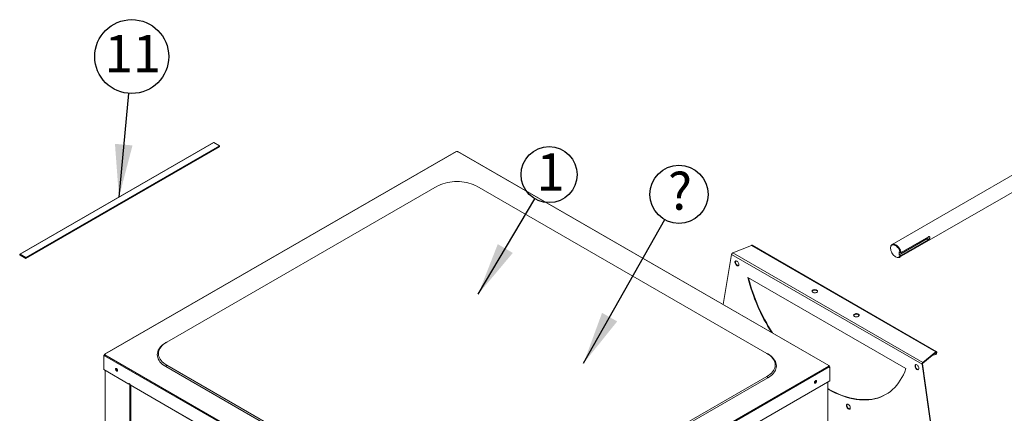
# Model space of a CAD drawing. Units: millimetres. Extents: x 5 to 415, y 5 to 292.
# Drawn here: x 260 to 316, y 125 to 147 of the extents above; entities that cross this region are included whole.
import ezdxf

# ---------------------------------------------------------------- set-up
doc = ezdxf.new("R2010")
doc.units = ezdxf.units.MM
doc.layers.add('FORMAT', color=7, linetype='Continuous')
doc.styles.add('SLDTEXTSTYLE4', font='TXT', dxfattribs={"width": 0.75})
doc.dimstyles.new('SLDDIMSTYLE4', dxfattribs={"dimtxt": 0.18, "dimasz": 3, "dimexe": 0, "dimexo": 0.0625, "dimgap": 0, "dimtad": 0, "dimtih": 1, "dimtoh": 1, "dimdec": 0, "dimrnd": 1e-09, "dimzin": 0, "dimdsep": 46, "dimtxsty": 'Standard', "dimsah": 1, "dimcen": 0.09, "dimadec": 0, "dimazin": 0, "dimtfac": 3, "dimtdec": 0, "dimtofl": 0, "dimtmove": 0, "dimatfit": 3, "dimfxl": 0, "dimfrac": 2, "dimtolj": 1, "dimtzin": 0, "dimarcsym": 0})

# ---------------------------------------------------------------- blocks, each defined once
blk = doc.blocks.new('SW_NOTE_21')
at = {"layer": 'FORMAT', "color": 0}
blk.add_circle((0.189, 2.087), 2.095, dxfattribs=at)
at = {"layer": 'FORMAT', "color": 0, "insert": (0.252, 3.318), "char_height": 2.1167, "attachment_point": 2, "style": 'SLDTEXTSTYLE4'}
blk.add_mtext('11', dxfattribs=at)
blk = doc.blocks.new('SW_NOTE_22')
at = {"layer": 'FORMAT', "color": 0}
blk.add_circle((0.81, 1.367), 1.589, dxfattribs=at)
at = {"layer": 'FORMAT', "color": 0, "insert": (0.894, 2.582), "char_height": 2.117, "attachment_point": 2, "style": 'SLDTEXTSTYLE4'}
blk.add_mtext('1', dxfattribs=at)
blk = doc.blocks.new('SW_NOTE_23')
at = {"layer": 'FORMAT', "color": 0}
blk.add_circle((0.809, 1.434), 1.647, dxfattribs=at)
at = {"layer": 'FORMAT', "color": 0, "insert": (0.866, 2.678), "char_height": 2.117, "attachment_point": 2, "style": 'SLDTEXTSTYLE4'}
blk.add_mtext('?', dxfattribs=at)

msp = doc.modelspace()

# ---------------------------------------------------------------- linework, layer by layer
at = {"color": 7, "linetype": 'Continuous', "lineweight": 15}
for p, q in [((325.77406, 143.9884), (309.32204, 134.49085)), ((309.74534, 133.75759), (326.19736, 143.25514)), ((270.87143, 140.27747), (259.88771, 133.9367)), ((270.8906, 140.27557), (259.90687, 133.9348)), ((271.20676, 140.09305), (260.22303, 133.75229)), ((271.20676, 140.074), (260.22303, 133.73323)), ((270.8906, 140.27557), (271.20676, 140.09305)), ((271.20676, 140.04951), (271.18554, 140.06175)), ((271.20676, 140.074), (271.20676, 140.09305)), ((260.22303, 133.70874), (271.20676, 140.04951)), ((260.22303, 133.68968), (271.20676, 140.03045)), ((284.61172, 139.75608), (264.69228, 128.25683)), ((284.62832, 139.75439), (264.70901, 128.25522)), ((271.20676, 140.04951), (271.20676, 140.03045)), ((305.72465, 127.61571), (284.69756, 139.75439)), ((305.74138, 127.61733), (284.71417, 139.75608)), ((283.53157, 137.78779), (268.20992, 128.94279)), ((302.22374, 128.30329), (285.79431, 137.78779)), ((311.29696, 134.80136), (309.72188, 133.89208)), ((311.37181, 134.75468), (309.8203, 133.85902)), ((311.3778, 134.92392), (309.82629, 134.02825)), ((311.37181, 134.75468), (311.29696, 134.80136)), ((260.22303, 133.75229), (259.90687, 133.9348)), ((259.90687, 133.9348), (259.90687, 133.91575)), ((300.22529, 133.91991), (299.74915, 131.07657)), ((300.22529, 133.91991), (311.01873, 127.68899)), ((301.34473, 134.43409), (300.28446, 134.00551)), ((300.28446, 134.00551), (311.06329, 127.78302)), ((301.34473, 134.43409), (311.80598, 128.39494)), ((311.84272, 128.39853), (301.38132, 134.43776)), ((309.23435, 134.29703), (309.23435, 134.26981)), ((309.72787, 134.06132), (309.72188, 133.89208)), ((309.77833, 134.02986), (309.72787, 134.06132)), ((260.22303, 133.73323), (259.90687, 133.91575)), ((259.90687, 133.89125), (260.22303, 133.70874)), ((259.90687, 133.8722), (259.90687, 133.89125)), ((259.90687, 133.8722), (260.22303, 133.68968)), ((260.22303, 133.73323), (260.22303, 133.75229)), ((260.22303, 133.70874), (260.22303, 133.68968)), ((309.51007, 133.79219), (309.53364, 133.77858)), ((309.72188, 133.89208), (309.77233, 133.86062)), ((310.10238, 127.43893), (301.14201, 132.61164)), ((268.20992, 128.94279), (268.16278, 128.91557)), ((311.06329, 127.78302), (311.80598, 128.39494)), ((311.06329, 127.75036), (311.80598, 128.36228)), ((311.82225, 128.35288), (311.80484, 128.24872)), ((311.80598, 128.39494), (311.80598, 128.36228)), ((311.85054, 128.36921), (311.82225, 128.35288)), ((311.85054, 128.36921), (311.83313, 128.26505)), ((264.67016, 128.16827), (264.64895, 128.18051)), ((264.64895, 128.18051), (264.64895, 128.15545)), ((264.67016, 128.1677), (264.64895, 128.15545)), ((264.64895, 127.3811), (264.64895, 128.15545)), ((264.67016, 128.16827), (264.67016, 128.1677)), ((264.68544, 128.24161), (264.70665, 128.22936)), ((264.68544, 128.17442), (285.71253, 116.03574)), ((264.70901, 128.25522), (264.70901, 128.23072)), ((264.70901, 128.21525), (285.7361, 116.07656)), ((264.7173, 128.22355), (264.7173, 128.22241)), ((302.22374, 128.30329), (302.27088, 128.27607)), ((311.06329, 127.78302), (311.06329, 127.75036)), ((311.66656, 128.19452), (311.62882, 128.21631)), ((311.80484, 128.24872), (311.66656, 128.19452)), ((311.80484, 128.24872), (311.83313, 128.26505)), ((266.06435, 126.56401), (264.64895, 127.3811)), ((264.7173, 127.34164), (264.7173, 110.00218)), ((268.20992, 127.63654), (268.16278, 127.55489)), ((268.16278, 127.55489), (284.59221, 118.07039)), ((268.20992, 127.63654), (284.63935, 118.15204)), ((285.80534, 116.07656), (305.72465, 127.57574)), ((285.82891, 116.03574), (305.74822, 127.53492)), ((305.72465, 127.59121), (305.72465, 127.61571)), ((305.72701, 127.58985), (305.74823, 127.6021)), ((305.7635, 127.52876), (305.78471, 127.541)), ((305.7635, 127.52819), (305.7635, 127.52876)), ((305.7635, 127.52819), (305.78471, 127.51595)), ((305.78471, 127.51595), (305.78471, 127.541)), ((305.78471, 127.51595), (305.78471, 126.7416)), ((311.01873, 127.68899), (311.04702, 127.70532)), ((311.97375, 120.87218), (311.01873, 127.68899)), ((312.00203, 120.8885), (311.04702, 127.70532)), ((305.78471, 126.7416), (285.79242, 115.20029)), ((286.90209, 118.15204), (302.22374, 126.99704)), ((286.94923, 118.07039), (302.27088, 126.91539)), ((302.22374, 126.99704), (302.27088, 126.91539)), ((304.99813, 126.74592), (304.99617, 126.76238)), ((305.681, 109.34225), (305.681, 126.68173)), ((266.08557, 126.57625), (266.06435, 126.56401)), ((266.08794, 126.58984), (266.08557, 126.57625)), ((266.13723, 126.52625), (284.26074, 116.06377)), ((266.14408, 126.51102), (284.2677, 116.04848)), ((266.16366, 126.49972), (266.16366, 109.27935))]:
    msp.add_line(p, q, dxfattribs=at)
at = {"color": 8, "linetype": 'Continuous', "lineweight": 15}
for p, q in [((259.92809, 133.9035), (259.90687, 133.89125)), ((311.80598, 128.36227), (311.82225, 128.35288)), ((264.70901, 128.23072), (264.70665, 128.22936)), ((264.7261, 127.33656), (264.7261, 109.9971)), ((305.72701, 127.58985), (305.72465, 127.59121)), ((305.6722, 126.67665), (305.6722, 109.33717)), ((266.11667, 126.57185), (266.11667, 109.15606)), ((266.15915, 126.50232), (266.15915, 109.18055)), ((266.17254, 126.49459), (266.17254, 109.26696))]:
    msp.add_line(p, q, dxfattribs=at)
at = {"color": 7, "linetype": 'Continuous', "lineweight": 15, "flags": 128}
for points in [[(270.87143, 140.27747), (270.88023, 140.27918), (270.8906, 140.27557)], [(285.79431, 137.78779), (285.6914, 137.84223), (285.58066, 137.89129), (285.46294, 137.93458), (285.33913, 137.97179), (285.21017, 138.00262), (285.07705, 138.02685), (284.94078, 138.0443), (284.80239, 138.05481), (284.66294, 138.05833), (284.52349, 138.05481), (284.3851, 138.0443), (284.24883, 138.02685), (284.11571, 138.00262), (283.98675, 137.97179), (283.86294, 137.93458), (283.74522, 137.89129), (283.63448, 137.84223), (283.53157, 137.78779)], [(309.23435, 134.29703), (309.23459, 134.31073), (309.24092, 134.36529), (309.25569, 134.4129), (309.27847, 134.45219), (309.3086, 134.48204), (309.34522, 134.50158), (309.38726, 134.51024), (309.43353, 134.50779), (309.48268, 134.49428), (309.5333, 134.47012), (309.58393, 134.43599), (309.63311, 134.39288), (309.67943, 134.34203), (309.72155, 134.2849), (309.75826, 134.22314), (309.7885, 134.15854), (309.81139, 134.09295), (309.82629, 134.02825)], [(259.90687, 133.9348), (259.8965, 133.93841), (259.88771, 133.9367), (259.88183, 133.92993), (259.87977, 133.91915), (259.88183, 133.90598), (259.88771, 133.89243), (259.8965, 133.88057), (259.90687, 133.8722)], [(259.90687, 133.91575), (259.90282, 133.91716), (259.89937, 133.91649), (259.89708, 133.91384), (259.89627, 133.90962), (259.89708, 133.90447), (259.89937, 133.89917), (259.90282, 133.89453), (259.90687, 133.89125)], [(309.77833, 134.02986), (309.7632, 134.09102), (309.74045, 134.15276), (309.71077, 134.21324), (309.67504, 134.27063), (309.63435, 134.3232), (309.58992, 134.36937), (309.54309, 134.40775), (309.49526, 134.43718), (309.44788, 134.45678), (309.40237, 134.46595), (309.36011, 134.46443), (309.32237, 134.45225), (309.29028, 134.42978), (309.2648, 134.39771), (309.24672, 134.35698), (309.23657, 134.30884), (309.23465, 134.25474), (309.24103, 134.19629), (309.25551, 134.13526), (309.27766, 134.07349), (309.3068, 134.01284), (309.34207, 133.95513), (309.3824, 133.9021), (309.42658, 133.85535), (309.47327, 133.81629), (309.52107, 133.78609), (309.56854, 133.76567), (309.61425, 133.75563), (309.65683, 133.75627), (309.69499, 133.76759), (309.72758, 133.78924), (309.75362, 133.82056), (309.77233, 133.86062)], [(300.63663, 133.34767), (300.63248, 133.38494), (300.62034, 133.42425), (300.60109, 133.46267), (300.57618, 133.49735), (300.54745, 133.52573), (300.51703, 133.54569), (300.48718, 133.55576), (300.46011, 133.55519), (300.43783, 133.54402), (300.42199, 133.52309), (300.41376, 133.49393), (300.41376, 133.45872), (300.42199, 133.42007), (300.43783, 133.38084), (300.46011, 133.34395), (300.48718, 133.31212), (300.51703, 133.28772), (300.54745, 133.27257), (300.57618, 133.26777), (300.60109, 133.2737), (300.62034, 133.2899), (300.63248, 133.31518), (300.63663, 133.34767)], [(300.46093, 133.55538), (300.45027, 133.53942), (300.44204, 133.51026), (300.44204, 133.47505), (300.45027, 133.4364), (300.46611, 133.39717), (300.4884, 133.36028), (300.51547, 133.32845), (300.54532, 133.30405), (300.57574, 133.2889), (300.60447, 133.2841), (300.61671, 133.28554)], [(309.8203, 133.85902), (309.80156, 133.8153), (309.77511, 133.78048), (309.7417, 133.75556), (309.7023, 133.74127), (309.65804, 133.738), (309.6102, 133.74587), (309.56015, 133.76463), (309.53364, 133.77858)], [(305.05228, 131.76663), (305.07833, 131.78646), (305.09415, 131.80962), (305.09856, 131.83438), (305.09123, 131.85891), (305.07272, 131.88139), (305.04438, 131.90015), (305.00832, 131.91381), (304.96722, 131.92134), (304.92413, 131.92219), (304.88224, 131.91629), (304.84465, 131.90409), (304.81416, 131.88649), (304.79303, 131.86479), (304.78282, 131.84061), (304.78429, 131.81573), (304.79733, 131.79201), (304.82098, 131.77119), (304.85348, 131.75483), (304.89242, 131.74414), (304.93491, 131.73991), (304.97781, 131.74246), (305.01792, 131.75159), (305.05228, 131.76663)], [(305.09611, 131.81493), (305.09123, 131.82625), (305.07272, 131.84873), (305.04438, 131.86749), (305.00832, 131.88115), (304.96722, 131.88868), (304.92413, 131.88953), (304.88224, 131.88363), (304.84465, 131.87143), (304.81416, 131.85383), (304.79303, 131.83213), (304.78453, 131.81493)], [(307.18538, 130.53521), (307.15933, 130.51538), (307.14351, 130.49222), (307.1391, 130.46746), (307.14643, 130.44293), (307.16495, 130.42045), (307.19328, 130.40169), (307.22934, 130.38804), (307.27044, 130.38051), (307.31353, 130.37966), (307.35543, 130.38555), (307.39301, 130.39775), (307.4235, 130.41535), (307.44464, 130.43705), (307.45485, 130.46124), (307.45337, 130.48611), (307.44033, 130.50984), (307.41668, 130.53065), (307.38418, 130.54701), (307.34524, 130.5577), (307.30275, 130.56193), (307.25986, 130.55939), (307.21974, 130.55026), (307.18538, 130.53521)], [(307.45313, 130.45425), (307.44033, 130.47718), (307.41668, 130.49799), (307.38418, 130.51435), (307.34524, 130.52504), (307.30275, 130.52927), (307.25986, 130.52673), (307.21974, 130.51759), (307.18538, 130.50255)], [(268.16278, 128.91557), (268.06455, 128.85369), (267.97604, 128.7871), (267.89792, 128.71631), (267.83078, 128.64185), (267.77514, 128.5643), (267.73142, 128.48425), (267.69995, 128.40231), (267.68097, 128.31909), (267.67463, 128.23523), (267.68097, 128.15138), (267.69995, 128.06816), (267.73142, 127.98621), (267.77514, 127.90616), (267.83078, 127.82861), (267.89792, 127.75416), (267.97604, 127.68337), (268.06455, 127.61678), (268.16278, 127.55489)], [(268.20992, 128.94279), (268.11562, 128.88339), (268.03065, 128.81946), (267.95565, 128.7515), (267.8912, 128.68002), (267.83779, 128.60558), (267.79581, 128.52873), (267.7656, 128.45006), (267.74738, 128.37017), (267.74129, 128.28967), (267.74738, 128.20917), (267.7656, 128.12928), (267.79581, 128.05061), (267.83779, 127.97376), (267.8912, 127.89931), (267.95565, 127.82784), (268.03065, 127.75988), (268.11562, 127.69595), (268.20992, 127.63654)], [(264.67016, 128.1677), (264.67706, 128.16448), (264.68311, 128.16296)], [(264.71776, 128.22298), (264.71468, 128.22634), (264.70901, 128.23072)], [(302.22374, 126.99704), (302.31804, 127.05644), (302.40301, 127.12037), (302.47801, 127.18833), (302.54246, 127.25981), (302.59588, 127.33425), (302.63785, 127.4111), (302.66806, 127.48977), (302.68628, 127.56966), (302.69237, 127.65016), (302.68628, 127.73066), (302.66806, 127.81055), (302.63785, 127.88922), (302.59588, 127.96607), (302.54246, 128.04052), (302.47801, 128.11199), (302.40301, 128.17995), (302.31804, 128.24388), (302.22374, 128.30329)], [(302.27088, 126.91539), (302.36911, 126.97727), (302.45762, 127.04386), (302.53574, 127.11465), (302.60288, 127.1891), (302.65852, 127.26665), (302.70224, 127.3467), (302.73371, 127.42865), (302.75269, 127.51187), (302.75903, 127.59573), (302.75269, 127.67958), (302.73371, 127.7628), (302.70224, 127.84475), (302.65852, 127.9248), (302.60288, 128.00235), (302.53574, 128.0768), (302.45762, 128.14759), (302.36911, 128.21418), (302.27088, 128.27607)], [(265.36499, 127.30719), (265.38799, 127.29919), (265.40748, 127.30298), (265.42051, 127.31798), (265.42509, 127.3419), (265.42051, 127.3711), (265.40748, 127.40114), (265.38799, 127.42744), (265.36499, 127.446), (265.34198, 127.45399), (265.32249, 127.45021), (265.30946, 127.43521), (265.30488, 127.41129), (265.30946, 127.38209), (265.32249, 127.35205), (265.34198, 127.32575), (265.36499, 127.30719)], [(265.41674, 127.31143), (265.4092, 127.31144), (265.3862, 127.31943), (265.3632, 127.33799), (265.3437, 127.3643), (265.33067, 127.39433), (265.32609, 127.42354), (265.33067, 127.44746), (265.33444, 127.454)], [(305.681, 126.27108), (305.72207, 126.24817), (305.92164, 126.14271), (306.12067, 126.04729), (306.31881, 125.96208), (306.5157, 125.88722), (306.711, 125.82287), (306.90436, 125.76912), (307.09542, 125.72608), (307.28386, 125.69382), (307.46932, 125.6724), (307.65149, 125.66186), (307.83002, 125.66222), (308.00462, 125.67347), (308.17496, 125.6956), (308.34074, 125.72857), (308.50166, 125.77231), (308.65744, 125.82676), (308.80779, 125.89181), (308.95246, 125.96734), (309.09117, 126.05323), (309.22369, 126.14931), (309.34977, 126.25542), (309.4692, 126.37137), (309.58175, 126.49695), (309.68723, 126.63194), (309.78544, 126.77608), (309.87622, 126.92914), (309.9594, 127.09083), (310.03483, 127.26086), (310.10238, 127.43893)], [(305.72465, 127.59121), (305.71898, 127.58684), (305.7159, 127.58348)], [(305.75055, 127.52346), (305.7566, 127.52497), (305.7635, 127.52819)], [(310.84055, 127.45707), (310.8364, 127.49435), (310.82426, 127.53365), (310.80501, 127.57207), (310.7801, 127.60676), (310.75137, 127.63513), (310.72096, 127.65509), (310.6911, 127.66516), (310.66403, 127.66459), (310.64175, 127.65343), (310.62591, 127.63249), (310.61768, 127.60333), (310.61768, 127.56813), (310.62591, 127.52947), (310.64175, 127.49025), (310.66403, 127.45335), (310.6911, 127.42152), (310.72096, 127.39713), (310.75137, 127.38197), (310.7801, 127.37717), (310.80501, 127.3831), (310.82426, 127.3993), (310.8364, 127.42458), (310.84055, 127.45707)], [(310.66485, 127.66478), (310.65419, 127.64882), (310.64596, 127.61966), (310.64596, 127.58445), (310.65419, 127.5458), (310.67003, 127.50657), (310.69232, 127.46968), (310.71939, 127.43785), (310.74924, 127.41345), (310.77966, 127.3983), (310.80839, 127.3935), (310.82063, 127.39495)], [(304.92085, 126.65175), (304.92543, 126.62783), (304.93845, 126.61283), (304.95795, 126.60904), (304.98095, 126.61704), (305.00396, 126.6356), (305.02345, 126.6619), (305.03648, 126.69194), (305.04106, 126.72114), (305.03648, 126.74506), (305.02345, 126.76006), (305.00396, 126.76385), (304.98095, 126.75585), (304.95795, 126.73729), (304.93845, 126.71099), (304.92543, 126.68095), (304.92085, 126.65175)], [(304.92901, 126.62154), (304.93624, 126.62158), (304.95924, 126.62957), (304.98224, 126.64814), (305.00174, 126.67444), (305.01477, 126.70448), (305.01934, 126.73368)], [(305.0115, 126.76385), (305.01527, 126.75731), (305.01984, 126.73339), (305.01527, 126.70419), (305.00224, 126.67415), (304.98274, 126.64785), (304.95974, 126.62929), (304.93674, 126.62129), (304.9292, 126.62128)], [(305.01934, 126.73368), (305.01477, 126.7576), (305.01118, 126.76388)], [(266.13723, 126.52625), (266.13325, 126.5438), (266.12466, 126.56122), (266.11268, 126.57604), (266.09902, 126.58613), (266.08562, 126.59006), (266.0744, 126.58726), (266.06696, 126.57815), (266.06435, 126.56401)], [(305.681, 126.30343), (305.75035, 126.2645), (305.94992, 126.15904), (306.14895, 126.06362), (306.34709, 125.9784), (306.54399, 125.90355), (306.73929, 125.8392), (306.93264, 125.78545), (307.12371, 125.74241), (307.31214, 125.71015), (307.49761, 125.68873), (307.67977, 125.67819), (307.85831, 125.67854), (308.0329, 125.6898), (308.20324, 125.71193), (308.36902, 125.7449), (308.52994, 125.78864), (308.68572, 125.84309), (308.83608, 125.90814), (308.97771, 125.98195)], [(306.95246, 125.21179), (306.94831, 125.24907), (306.93616, 125.28837), (306.91692, 125.32679), (306.89201, 125.36148), (306.86328, 125.38985), (306.83286, 125.40982), (306.80301, 125.41989), (306.77594, 125.41932), (306.75365, 125.40815), (306.73781, 125.38721), (306.72959, 125.35806), (306.72959, 125.32285), (306.73781, 125.2842), (306.75365, 125.24497), (306.77594, 125.20807), (306.80301, 125.17624), (306.83286, 125.15185), (306.86328, 125.13669), (306.89201, 125.1319), (306.91692, 125.13782), (306.93616, 125.15402), (306.94831, 125.1793), (306.95246, 125.21179)], [(306.77676, 125.4195), (306.7661, 125.40354), (306.75787, 125.37438), (306.75787, 125.33918), (306.7661, 125.30052), (306.78194, 125.2613), (306.80422, 125.2244), (306.83129, 125.19257), (306.86115, 125.16818), (306.89157, 125.15302), (306.9203, 125.14822), (306.93253, 125.14967)]]:
    msp.add_lwpolyline(points, dxfattribs=at)
at = {"color": 7, "linetype": 'Continuous', "lineweight": 15}
for centre, radius, start, end in [((284.66294, 139.82719), 0.08061, 244.567367, 295.432633), ((311.20818, 134.94336), 0.16747, 302.012043, 352.630417), ((311.79211, 135.34689), 10.99573, 194.403846, 212.12104), ((311.83904, 135.37154), 11.01616, 194.626461, 212.420114), ((307.22244, 130.4249), 0.08604, 115.508265, 160.052684), ((264.60571, 128.24777), 0.07996, 302.731905, 355.575814), ((264.66323, 128.17256), 0.02229, 230.156342, 4.782956), ((264.63558, 128.22555), 0.06691, 301.121427, 320.233731), ((264.63772, 128.2334), 0.06905, 340.407986, 356.642006), ((264.6999, 128.23523), 0.02196, 294.504135, 65.495865), ((265.48366, 127.4445), 0.12228, 178.392001, 241.307572), ((265.52164, 127.46644), 0.14042, 195.363616, 224.416008), ((305.73376, 127.59573), 0.02196, 114.500169, 245.499831), ((305.79607, 127.59391), 0.06917, 183.364106, 199.895949), ((305.79803, 127.58597), 0.06683, 219.907674, 238.884253), ((305.77043, 127.53306), 0.02229, 175.218259, 309.843395), ((305.82794, 127.60826), 0.07995, 184.421904, 237.269104), ((304.87664, 126.74769), 0.12151, 292.33391, 359.167596)]:
    msp.add_arc(centre, radius, start, end, dxfattribs=at)
for points, knots in [([(284.61169, 139.75591), (284.61198, 139.75612), (284.61423, 139.75775), (284.61987, 139.75818), (284.62558, 139.75562), (284.62832, 139.75439)], [0, 0, 0, 0, 0.070538775, 0.552668625, 1, 1, 1, 1]), ([(284.69756, 139.75439), (284.6993, 139.75527), (284.70272, 139.75698), (284.70751, 139.75776), (284.71141, 139.75746), (284.71338, 139.75636), (284.7142, 139.75591)], [0, 0, 0, 0, 0.28078656, 0.55278631, 0.81602681, 1, 1, 1, 1]), ([(311.37181, 134.75468), (311.37777, 134.75845), (311.39242, 134.7677), (311.41635, 134.78918), (311.43902, 134.81715), (311.45466, 134.84737), (311.46026, 134.87428), (311.45784, 134.8987), (311.44739, 134.91886), (311.42767, 134.93197), (311.40314, 134.93512), (311.38625, 134.92765), (311.3778, 134.92392)], [0, 0, 0, 0, 0.0743569, 0.182896, 0.28986617, 0.39489522, 0.49999919, 0.57443104, 0.68294589, 0.78999124, 0.89496059, 1, 1, 1, 1]), ([(300.28446, 134.00551), (300.27705, 134.00103), (300.26224, 133.99209), (300.24327, 133.96941), (300.22946, 133.94375), (300.22668, 133.92786), (300.22529, 133.91991)], [0, 0, 0, 0, 0.250003862, 0.499998016, 0.749998224, 1, 1, 1, 1]), ([(301.38505, 134.43561), (301.37908, 134.4379), (301.36715, 134.44247), (301.3522, 134.43689), (301.34473, 134.43409)], [0, 0, 0, 0, 0.4999465, 1, 1, 1, 1]), ([(309.82629, 134.02825), (309.81412, 134.02865), (309.79814, 134.02918), (309.78215, 134.02973), (309.77833, 134.02986)], [0, 0, 0, 0, 0.76099941, 1, 1, 1, 1]), ([(309.77233, 133.86062), (309.77615, 133.86049), (309.79214, 133.85994), (309.80813, 133.85942), (309.8203, 133.85902)], [0, 0, 0, 0, 0.23900059, 1, 1, 1, 1]), ([(311.80598, 128.39494), (311.81217, 128.39831), (311.82454, 128.40506), (311.83986, 128.40216), (311.85002, 128.39034), (311.85037, 128.37625), (311.85054, 128.36921)], [0, 0, 0, 0, 0.25000357, 0.49999821, 0.74999813, 1, 1, 1, 1]), ([(311.80598, 128.36228), (311.80846, 128.364), (311.81342, 128.36745), (311.81939, 128.36671), (311.82301, 128.36191), (311.82251, 128.35589), (311.82225, 128.35288)], [0, 0, 0, 0, 0.2499886, 0.49999364, 0.74999878, 1, 1, 1, 1]), ([(264.70901, 128.25522), (264.70728, 128.25609), (264.70388, 128.25782), (264.69909, 128.25864), (264.69489, 128.25819), (264.69035, 128.256), (264.68634, 128.25092), (264.68573, 128.24463), (264.68544, 128.24161)], [0, 0, 0, 0, 0.140633823, 0.276866581, 0.408720497, 0.536161751, 0.776774945, 1, 1, 1, 1]), ([(264.68544, 128.17442), (264.68555, 128.17649), (264.68578, 128.18054), (264.68748, 128.18705), (264.68998, 128.19335), (264.69416, 128.201), (264.70055, 128.20933), (264.70626, 128.21332), (264.70901, 128.21525)], [0, 0, 0, 0, 0.1406312, 0.27686358, 0.40870067, 0.53615436, 0.77676022, 1, 1, 1, 1]), ([(264.70901, 128.23072), (264.70884, 128.23081), (264.70851, 128.23099), (264.70804, 128.23108), (264.70763, 128.23103), (264.70717, 128.23082), (264.70677, 128.23031), (264.70669, 128.22967), (264.70665, 128.22936)], [0, 0, 0, 0, 0.14064066, 0.27696057, 0.4087085, 0.53604755, 0.77677084, 1, 1, 1, 1]), ([(311.01873, 127.68899), (311.0189, 127.69764), (311.01925, 127.71493), (311.02941, 127.7427), (311.04473, 127.7675), (311.0571, 127.77784), (311.06329, 127.78302)], [0, 0, 0, 0, 0.25000226, 0.50000218, 0.74999643, 1, 1, 1, 1]), ([(305.74823, 127.6021), (305.74811, 127.60404), (305.74788, 127.60786), (305.74618, 127.61243), (305.74368, 127.61585), (305.7395, 127.61869), (305.73311, 127.61963), (305.7274, 127.61698), (305.72465, 127.61571)], [0, 0, 0, 0, 0.14063262, 0.27687144, 0.40870393, 0.53614507, 0.77675964, 1, 1, 1, 1]), ([(305.72701, 127.58985), (305.727, 127.59005), (305.72696, 127.59044), (305.72678, 127.5909), (305.72653, 127.59125), (305.72611, 127.59153), (305.72547, 127.59162), (305.72492, 127.59135), (305.72465, 127.59121)], [0, 0, 0, 0, 0.14064154, 0.27679005, 0.40864855, 0.53611854, 0.77666376, 1, 1, 1, 1]), ([(305.72465, 127.57574), (305.72638, 127.57461), (305.72978, 127.57238), (305.73457, 127.56766), (305.73877, 127.56234), (305.74331, 127.5549), (305.74733, 127.5452), (305.74793, 127.53826), (305.74822, 127.53492)], [0, 0, 0, 0, 0.14061671, 0.27686931, 0.40869222, 0.53614919, 0.77677533, 1, 1, 1, 1]), ([(311.04702, 127.70532), (311.04676, 127.70944), (311.04625, 127.71769), (311.04988, 127.73088), (311.05585, 127.74273), (311.06081, 127.74781), (311.06329, 127.75036)], [0, 0, 0, 0, 0.25000305, 0.50000818, 0.7500114, 1, 1, 1, 1]), ([(266.14435, 126.51106), (266.14375, 126.51137), (266.14191, 126.51233), (266.13965, 126.51536), (266.13765, 126.52004), (266.13737, 126.52415), (266.13723, 126.52625)], [0, 0, 0, 0, 0.13474813, 0.40774174, 0.69618278, 1, 1, 1, 1])]:
    msp.add_open_spline(points, degree=3, knots=knots, dxfattribs=at)
at = {"layer": 'FORMAT'}
msp.add_line((266.03946, 143.06423), (265.50473, 137.16638), dxfattribs=at)
msp.add_solid([(265.50473, 137.16638), (266.27357, 140.10898), (265.27766, 140.19927)], dxfattribs=at)

# ---------------------------------------------------------------- block references
for name, p in [('SW_NOTE_21', (266.03946, 143.06423)), ('SW_NOTE_22', (289.07185, 137.08198)), ('SW_NOTE_23', (296.43189, 135.89802))]:
    msp.add_blockref(name, p, dxfattribs=at)

# ---------------------------------------------------------------- leaders
for points in [[(285.86908, 131.67494), (289.07185, 137.08198)], [(291.83852, 127.75012), (296.43189, 135.89802)]]:
    msp.add_leader(points, dimstyle='SLDDIMSTYLE4', override={"dimscale": 1, "dimgap": 0, "dimtad": 0, "dimclrd": 0}, dxfattribs=at)

doc.saveas('drawing.dxf')
